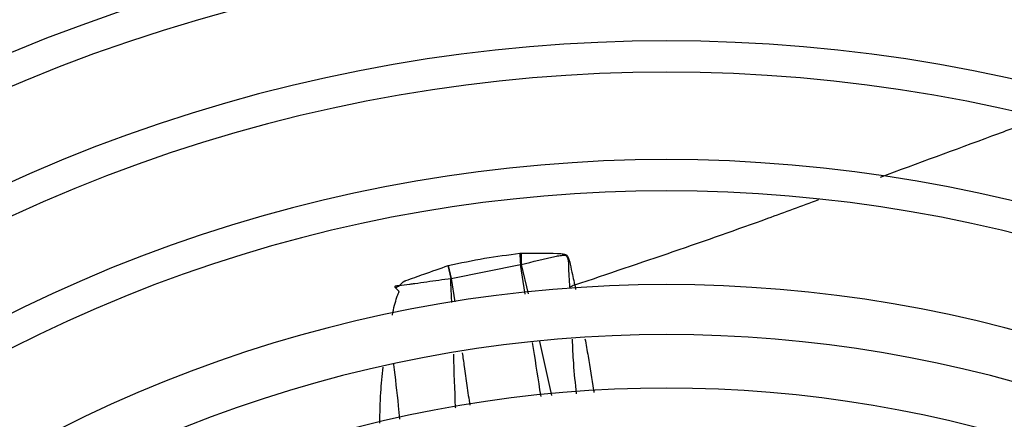
# Model space of a CAD drawing. Units: inches. Extents: x 17 to 8989, y 15 to 2985.
# Drawn here: x 5526 to 5566, y 1812 to 1828 of the extents above; entities that cross this region are included whole.
import ezdxf

# ---------------------------------------------------------------- set-up
doc = ezdxf.new("R2010")
doc.units = ezdxf.units.IN
doc.header["$MEASUREMENT"] = 0
doc.layers.add('Flowair', color=1, linetype='Continuous')

# ---------------------------------------------------------------- blocks, each defined once
blk = doc.blocks.new('LEO D XL BMS')
at = {"layer": 'Flowair'}
for p, q in [((6271.845, 2670.369), (6271.899, 2670.372)), ((6268.985, 2669.879), (6269.094, 2669.367)), ((6269.094, 2669.367), (6268.985, 2669.879)), ((6269.094, 2669.367), (6271.872, 2669.918)), ((6272.058, 2668.734), (6271.872, 2669.918)), ((6271.895, 2669.916), (6271.872, 2669.918)), ((6271.895, 2669.916), (6272.178, 2668.745)), ((6269.094, 2669.367), (6269.249, 2668.43)), ((6274.04, 2669.104), (6274.075, 2668.926)), ((6272.632, 2666.84), (6273.112, 2664.678))]:
    blk.add_line(p, q, dxfattribs=at)
for centre, radius, start, end in [((6277.712, 2615.241), 82.625, 48.64303, 131.35697), ((6277.712, 2615.241), 81.375, 48.69907, 131.30093), ((6277.712, 2615.241), 77.875, 48.86557, 131.13443), ((6277.712, 2615.241), 76.625, 48.92873, 131.07127), ((6277.712, 2615.241), 73.125, 49.11709, 130.88291), ((6277.712, 2615.241), 71.875, 49.18881, 130.81119), ((6277.712, 2615.241), 68.375, 49.40364, 130.59636), ((6277.712, 2615.241), 67.125, 49.47407, 130.51418), ((6277.712, 2615.241), 63.625, 49.73313, 130.26687), ((6277.712, 2615.241), 62.375, 49.8282, 130.1718), ((6277.712, 2615.241), 58.875, 50.11597, 129.88403), ((6277.712, 2615.241), 57.625, 50.22725, 129.77275), ((6278.076, 2670.521), 6.233, 181.3995, 185.5501), ((6278.056, 2670.098), 6.163, 177.457, 181.6978), ((6277.712, 2615.241), 53.875, 50.5922, 129.4078), ((6277.712, 2615.241), 51.875, 50.8086, 129.1914), ((6277.712, 2615.241), 49.731, 51.0599, 128.9401)]:
    blk.add_arc(centre, radius, start, end, dxfattribs=at)
for points, knots in [([(6286.269, 2673.422), (6287.766, 2673.973), (6289.895, 2674.757), (6291.956, 2675.518), (6292.568, 2675.744)], [0, 0, 0, 0, 0.703101, 1, 1, 1, 1]), ([(6274.04, 2669.104), (6275.367, 2669.55), (6278.039, 2670.449), (6281.267, 2671.581), (6283.128, 2672.268), (6283.802, 2672.516)], [0, 0, 0, 0, 0.386127, 0.777666, 1, 1, 1, 1]), ([(6271.899, 2670.372), (6272.386, 2670.377), (6272.935, 2670.383), (6273.508, 2670.357), (6273.626, 2670.339), (6273.697, 2670.313), (6273.741, 2670.274), (6273.811, 2670.16), (6273.864, 2669.893), (6273.945, 2669.554), (6274, 2669.285), (6274.029, 2669.15), (6274.037, 2669.116), (6274.039, 2669.107), (6274.039, 2669.105), (6274.039, 2669.105), (6274.04, 2669.104), (6274.04, 2669.104), (6274.04, 2669.104), (6274.04, 2669.104)], [0, 0, 0, 0, 0.498868, 0.561334, 0.597152, 0.623672, 0.638761, 0.654938, 0.748873, 0.874409, 0.968324, 0.991914, 0.99789, 0.999426, 0.999831, 0.999943, 0.999979, 0.999992, 1, 1, 1, 1]), ([(6268.985, 2669.879), (6269.471, 2669.984), (6270.431, 2670.19), (6271.377, 2670.31), (6271.845, 2670.369)], [0, 0, 0, 0, 0.506206, 1, 1, 1, 1]), ([(6271.895, 2669.916), (6272.365, 2670.036), (6272.902, 2670.174), (6273.471, 2670.286), (6273.597, 2670.297), (6273.669, 2670.293), (6273.718, 2670.26), (6273.785, 2670.141), (6273.788, 2669.698), (6273.817, 2669.298), (6273.838, 2669.01)], [0, 0, 0, 0, 0.491504, 0.561434, 0.590691, 0.622913, 0.634402, 0.648757, 0.746629, 1, 1, 1, 1]), ([(6266.861, 2669.003), (6266.894, 2669.013), (6266.955, 2669.031), (6267.087, 2669.114), (6267.16, 2669.232), (6267.246, 2669.265), (6267.263, 2669.271), (6267.517, 2669.362), (6268.096, 2669.568), (6268.659, 2669.765), (6268.985, 2669.879)], [0, 0, 0, 0, 0.044454, 0.082727, 0.195217, 0.19593, 0.201816, 0.218417, 0.546257, 1, 1, 1, 1]), ([(6266.862, 2669.003), (6266.863, 2669.017), (6266.864, 2669.038), (6266.865, 2669.062), (6266.868, 2669.07), (6266.869, 2669.072), (6266.875, 2669.075), (6266.887, 2669.072), (6266.919, 2669.076), (6266.948, 2669.078), (6266.982, 2669.081), (6267.138, 2669.095), (6267.3, 2669.117), (6267.512, 2669.146), (6267.744, 2669.179), (6268.29, 2669.256), (6268.773, 2669.323), (6269.094, 2669.367)], [0, 0, 0, 0, 0.016398, 0.025425, 0.02669, 0.027154, 0.027363, 0.034304, 0.041798, 0.070264, 0.072037, 0.086569, 0.273124, 0.284252, 0.364021, 0.577973, 1, 1, 1, 1]), ([(6269.123, 2668.403), (6269.119, 2668.508), (6269.112, 2668.689), (6269.102, 2668.89), (6269.097, 2668.994), (6269.095, 2669.025), (6269.092, 2669.1), (6269.089, 2669.192), (6269.08, 2669.303), (6269.09, 2669.347), (6269.094, 2669.367)], [0, 0, 0, 0, 0.324933, 0.560693, 0.626589, 0.646544, 0.65781, 0.858376, 0.934, 1, 1, 1, 1]), ([(6266.751, 2667.901), (6266.777, 2668.032), (6266.825, 2668.274), (6266.91, 2668.554), (6266.97, 2668.722), (6266.999, 2668.792), (6267.012, 2668.822), (6267.017, 2668.832), (6267.018, 2668.835), (6267.019, 2668.837), (6267.017, 2668.842), (6267.01, 2668.852), (6266.993, 2668.872), (6266.942, 2668.925), (6266.896, 2668.969), (6266.861, 2669.003)], [0, 0, 0, 0, 0.327581, 0.603713, 0.716462, 0.76665, 0.790236, 0.795971, 0.796891, 0.797902, 0.800378, 0.807882, 0.831027, 0.870722, 1, 1, 1, 1]), ([(6274.04, 2669.104), (6274.039, 2669.104), (6274.039, 2669.104), (6274.037, 2669.103), (6274.028, 2669.099), (6273.996, 2669.084), (6273.931, 2669.052), (6273.873, 2669.025), (6273.838, 2669.01)], [0, 0, 0, 0, 0.001039, 0.009447, 0.03307, 0.122979, 0.473851, 1, 1, 1, 1]), ([(6274.112, 2664.754), (6274.071, 2665.159), (6273.997, 2665.886), (6273.964, 2666.616), (6273.949, 2666.939)], [0, 0, 0, 0, 0.557241, 1, 1, 1, 1]), ([(6274.452, 2666.954), (6274.493, 2666.721), (6274.615, 2666.036), (6274.736, 2665.322), (6274.806, 2664.837), (6274.81, 2664.808)], [0, 0, 0, 0, 0.327206, 0.959753, 1, 1, 1, 1]), ([(6272.693, 2664.646), (6272.679, 2664.735), (6272.566, 2665.452), (6272.456, 2666.17), (6272.359, 2666.8)], [0, 0, 0, 0, 0.123736, 1, 1, 1, 1]), ([(6269.28, 2664.178), (6269.28, 2664.189), (6269.245, 2664.908), (6269.222, 2665.627), (6269.2, 2666.334)], [0, 0, 0, 0, 0.01563, 1, 1, 1, 1]), ([(6269.544, 2666.385), (6269.57, 2666.205), (6269.631, 2665.771), (6269.732, 2665.072), (6269.805, 2664.553), (6269.843, 2664.289)], [0, 0, 0, 0, 0.256526, 0.622358, 1, 1, 1, 1]), ([(6266.245, 2663.579), (6266.254, 2663.985), (6266.27, 2664.734), (6266.343, 2665.479), (6266.376, 2665.82)], [0, 0, 0, 0, 0.543361, 1, 1, 1, 1]), ([(6266.79, 2665.931), (6266.79, 2665.927), (6266.864, 2665.376), (6266.947, 2664.643), (6267.018, 2663.913), (6267.036, 2663.735)], [0, 0, 0, 0, 0.005913, 0.757066, 1, 1, 1, 1])]:
    blk.add_open_spline(points, degree=3, knots=knots, dxfattribs=at)

msp = doc.modelspace()

# ---------------------------------------------------------------- block references
at = {"layer": 'Flowair'}
msp.add_blockref('LEO D XL BMS', (-725.376, -852.041), dxfattribs=at)

doc.saveas('drawing.dxf')
